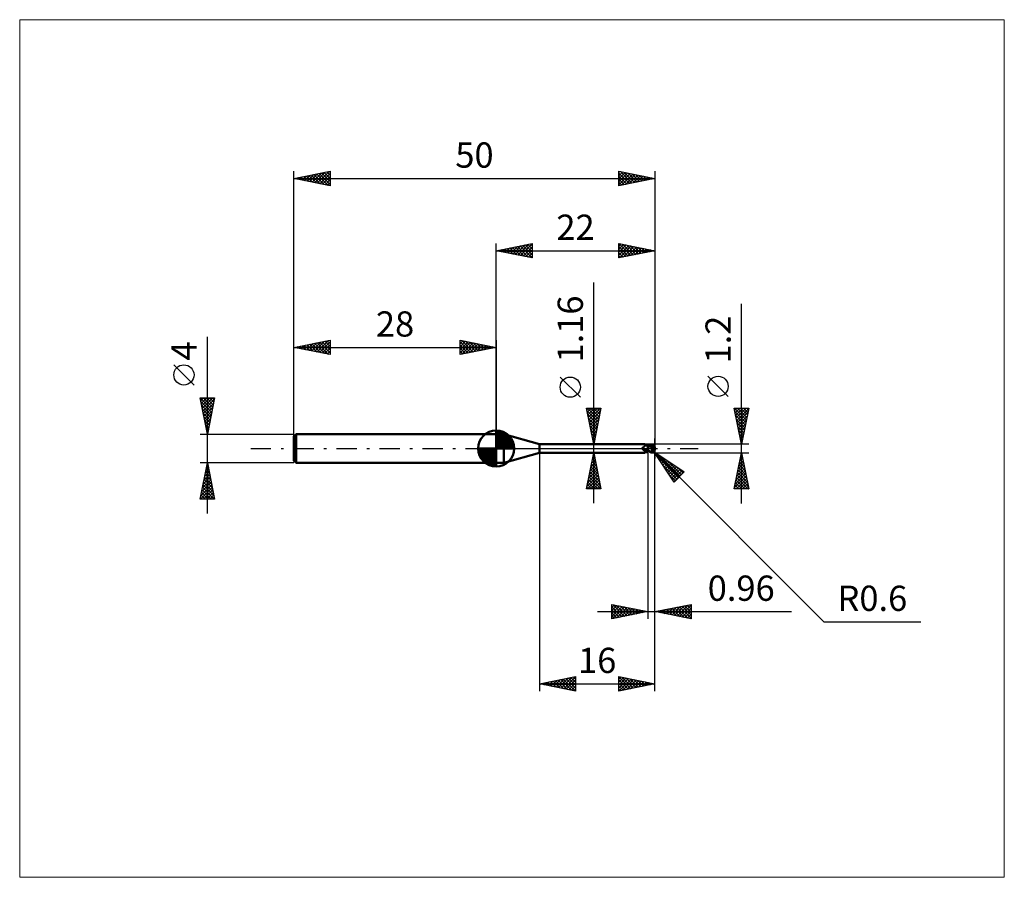
# Model space of a CAD drawing. Units: millimetres. Extents: x -66 to 70, y -59 to 59.
import ezdxf
from ezdxf.enums import TextEntityAlignment as Align

# ---------------------------------------------------------------- set-up
doc = ezdxf.new("R2010")
doc.units = ezdxf.units.MM
doc.header["$LTSCALE"] = 7
doc.linetypes.add('LONGDASH_DASH', pattern=[0.85, 0.4, -0.2, 0.05, -0.2])
for name, color, linetype in [('1', 4, 'CONTINUOUS'), ('2', 7, 'CONTINUOUS'), ('4', 2, 'LONGDASH_DASH'), ('CUT', 1, 'CONTINUOUS'), ('INFTOTAL', 9, 'CONTINUOUS'), ('NOCUT', 7, 'CONTINUOUS'), ('SK1', 4, 'CONTINUOUS'), ('SK2', 7, 'CONTINUOUS'), ('SK4', 2, 'LONGDASH_DASH')]:
    doc.layers.add(name, color=color, linetype=linetype)
doc.styles.get("Standard").update_dxf_attribs({"font": 'Monospac821 BT'})

msp = doc.modelspace()

# ---------------------------------------------------------------- linework, layer by layer
at = {"layer": '1', "color": 4, "linetype": 'CONTINUOUS', "lineweight": 50}
for p, q in [((0, 2), (1.05, 2)), ((0, -2), (0, 2)), ((6, 0.58), (1.05, 2)), ((1.05, -2), (1.05, 2)), ((6, 0.58), (20.6, 0.58)), ((6, -0.58), (6, 0.58)), ((20.25, 0.08), (20.26, 0.08)), ((20.25, 0.07), (20.25, 0.08)), ((20.25, 0.07), (20.25, 0.07)), ((20.25, 0.06), (20.25, 0.07)), ((20.25, 0.06), (20.25, 0.06)), ((20.25, 0.06), (20.25, 0.06)), ((20.25, 0.05), (20.25, 0.06)), ((20.25, 0.05), (20.25, 0.05)), ((20.25, 0.04), (20.25, 0.05)), ((20.25, 0.04), (20.25, 0.04)), ((20.25, 0.03), (20.25, 0.04)), ((20.25, 0.03), (20.25, 0.03)), ((20.25, 0.03), (20.25, 0.03)), ((20.25, 0.02), (20.25, 0.03)), ((20.25, 0.02), (20.25, 0.02)), ((20.25, 0.01), (20.25, 0.02)), ((20.25, 0.01), (20.25, 0.01)), ((20.26, 0), (20.25, 0.01)), ((20.26, 0.09), (20.27, 0.09)), ((20.26, 0.09), (20.26, 0.09)), ((20.26, 0.09), (20.26, 0.09)), ((20.26, 0.08), (20.26, 0.09)), ((20.26, 0.08), (20.26, 0.08)), ((20.26, 0), (20.26, 0)), ((20.27, 0.1), (20.28, 0.1)), ((20.27, 0.1), (20.27, 0.1)), ((20.27, 0.09), (20.27, 0.1)), ((20.28, 0.11), (20.29, 0.11)), ((20.28, 0.1), (20.28, 0.11)), ((20.28, 0.1), (20.28, 0.1)), ((20.29, 0.11), (20.3, 0.11)), ((20.29, 0.11), (20.29, 0.11)), ((20.3, 0.11), (20.32, 0.12)), ((20.32, 0.12), (20.35, 0.13)), ((20.35, 0.13), (20.37, 0.15)), ((20.37, 0.15), (20.39, 0.16)), ((20.39, 0.16), (20.42, 0.17)), ((20.42, 0.17), (20.44, 0.19)), ((20.44, 0.19), (20.46, 0.21)), ((20.46, 0.21), (20.48, 0.23)), ((20.48, 0.23), (20.5, 0.24)), ((20.5, 0.24), (20.52, 0.26)), ((20.52, 0.26), (20.54, 0.28)), ((20.54, 0.28), (20.55, 0.3)), ((20.55, 0.3), (20.57, 0.32)), ((20.57, 0.32), (20.58, 0.34)), ((20.58, 0.34), (20.6, 0.36)), ((20.61, 0.58), (20.6, 0.58)), ((20.6, 0.58), (20.6, 0.58)), ((20.6, 0.58), (20.6, 0.58)), ((20.6, 0.58), (20.6, 0.58)), ((20.6, 0.36), (20.61, 0.38)), ((20.62, 0.58), (20.61, 0.58)), ((20.61, 0.58), (20.61, 0.58)), ((20.61, 0.38), (20.62, 0.4)), ((20.63, 0.57), (20.62, 0.58)), ((20.62, 0.4), (20.63, 0.42)), ((20.64, 0.56), (20.63, 0.57)), ((20.63, 0.57), (20.63, 0.57)), ((20.63, 0.42), (20.64, 0.43)), ((20.64, 0.55), (20.64, 0.56)), ((20.65, 0.55), (20.64, 0.56)), ((20.65, 0.55), (20.64, 0.55)), ((20.64, 0.45), (20.65, 0.47)), ((20.64, 0.43), (20.64, 0.45)), ((20.65, 0.54), (20.65, 0.55)), ((20.67, 0.53), (20.65, 0.55)), ((20.65, 0.52), (20.65, 0.54)), ((20.65, 0.51), (20.65, 0.52)), ((20.65, 0.5), (20.65, 0.51)), ((20.65, 0.48), (20.65, 0.5)), ((20.65, 0.47), (20.65, 0.48)), ((20.69, 0.51), (20.67, 0.53)), ((20.72, 0.49), (20.69, 0.51)), ((20.74, 0.46), (20.72, 0.49)), ((20.78, 0.44), (20.74, 0.46)), ((20.81, 0.42), (20.78, 0.44)), ((20.84, 0.4), (20.81, 0.42)), ((20.86, 0.39), (20.83, 0.4)), ((20.88, 0.38), (20.84, 0.4)), ((20.9, 0.38), (20.86, 0.39)), ((20.92, 0.36), (20.88, 0.38)), ((20.93, 0.37), (20.9, 0.38)), ((20.96, 0.34), (20.92, 0.36)), ((20.97, 0.36), (20.93, 0.37)), ((21, 0.33), (20.96, 0.34)), ((21, 0.36), (20.97, 0.36)), ((21.04, 0.35), (21, 0.36)), ((21.04, 0.31), (21, 0.33)), ((21.04, 0.36), (21.09, 0.39)), ((21.04, 0.35), (21.04, 0.36)), ((21.04, 0.35), (21.04, 0.36)), ((21.04, 0.35), (21.04, 0.36)), ((21.04, 0.36), (21.04, 0.36)), ((21.04, 0.36), (21.04, 0.36)), ((21.04, 0.36), (21.04, 0.36)), ((21.04, 0.35), (21.04, 0.36)), ((21.04, 0.36), (21.04, 0.36)), ((21.04, 0.36), (21.04, 0.36)), ((21.04, 0.36), (21.04, 0.36)), ((21.04, 0.36), (21.04, 0.36)), ((21.04, 0.36), (21.04, 0.36)), ((21.04, 0.36), (21.04, 0.36)), ((21.04, 0.35), (21.04, 0.35)), ((21.04, 0.35), (21.04, 0.35)), ((21.04, 0.34), (21.04, 0.35)), ((21.04, 0.34), (21.04, 0.35)), ((21.04, 0.35), (21.04, 0.35)), ((21.04, 0.35), (21.04, 0.35)), ((21.04, 0.35), (21.04, 0.35)), ((21.04, 0.35), (21.04, 0.35)), ((21.04, 0.34), (21.04, 0.35)), ((21.04, 0.33), (21.04, 0.34)), ((21.04, 0.33), (21.04, 0.34)), ((21.04, 0.33), (21.04, 0.34)), ((21.04, 0.32), (21.04, 0.33)), ((21.04, 0.32), (21.04, 0.33)), ((21.04, 0.33), (21.04, 0.33)), ((21.04, 0.32), (21.04, 0.33)), ((21.04, 0.32), (21.04, 0.32)), ((21.04, 0.32), (21.04, 0.32)), ((21.04, 0.32), (21.04, 0.32)), ((21.04, 0.32), (21.04, 0.32)), ((21.09, 0.32), (21.04, 0.32)), ((21.04, 0.32), (21.04, 0.32)), ((21.04, 0.32), (21.04, 0.32)), ((21.04, 0.32), (21.04, 0.32)), ((21.04, 0.32), (21.04, 0.32)), ((21.04, 0.32), (21.04, 0.32)), ((21.04, 0.32), (21.04, 0.32)), ((21.04, 0.31), (21.04, 0.32)), ((21.04, -0.36), (21.04, 0.32)), ((21.04, 0.32), (21.04, 0.32)), ((21.04, 0.31), (21.04, 0.32)), ((21.04, 0.31), (21.04, 0.31)), ((21.04, 0.31), (21.04, 0.31)), ((21.04, 0.3), (21.04, 0.31)), ((21.04, 0.31), (21.04, 0.31)), ((21.04, 0.31), (21.04, 0.31)), ((21.04, 0.3), (21.04, 0.31)), ((21.18, 0.28), (21.04, 0.3)), ((21.04, 0.3), (21.04, 0.3)), ((21.04, 0.3), (21.04, 0.3)), ((21.04, 0.3), (21.04, 0.3)), ((21.04, 0.3), (21.04, 0.3)), ((21.04, 0.3), (21.04, 0.3)), ((21.04, 0.3), (21.04, 0.3)), ((21.04, 0.29), (21.04, 0.3)), ((21.04, 0.29), (21.04, 0.3)), ((21.04, 0.3), (21.04, 0.3)), ((21.04, 0.3), (21.04, 0.3)), ((21.04, 0.29), (21.04, 0.29)), ((21.04, 0.29), (21.04, 0.29)), ((21.04, 0.28), (21.04, 0.29)), ((21.04, 0.28), (21.04, 0.29)), ((21.04, 0.27), (21.04, 0.28)), ((21.04, 0.27), (21.04, 0.28)), ((21.04, 0.26), (21.04, 0.27)), ((21.04, 0.26), (21.04, 0.27)), ((21.04, 0.25), (21.04, 0.26)), ((21.04, 0.25), (21.04, 0.26)), ((21.04, 0.23), (21.04, 0.25)), ((21.04, 0.23), (21.04, 0.25)), ((21.04, 0.22), (21.04, 0.23)), ((21.04, 0.22), (21.04, 0.23)), ((21.04, 0.21), (21.04, 0.22)), ((21.04, 0.21), (21.04, 0.22)), ((21.04, 0.19), (21.04, 0.21)), ((21.04, 0.19), (21.04, 0.21)), ((21.04, 0.17), (21.04, 0.19)), ((21.04, 0.17), (21.04, 0.19)), ((21.04, 0.15), (21.04, 0.17)), ((21.04, 0.15), (21.04, 0.17)), ((21.04, 0.13), (21.04, 0.15)), ((21.04, 0.13), (21.04, 0.15)), ((21.04, 0.11), (21.04, 0.13)), ((21.04, 0.11), (21.04, 0.13)), ((21.04, 0.09), (21.04, 0.11)), ((21.04, 0.09), (21.04, 0.11)), ((21.04, 0.07), (21.04, 0.09)), ((21.04, 0.07), (21.04, 0.09)), ((21.04, 0.05), (21.04, 0.07)), ((21.04, 0.05), (21.04, 0.07)), ((21.04, 0.02), (21.04, 0.05)), ((21.04, 0.02), (21.04, 0.05)), ((21.04, 0), (21.04, 0.02)), ((21.04, 0), (21.04, 0.02)), ((21.04, -0.02), (21.04, 0)), ((21.04, -0.02), (21.04, 0)), ((21.08, 0.32), (21.19, 0.35)), ((21.09, 0.39), (21.14, 0.41)), ((21.13, 0.32), (21.09, 0.32)), ((21.18, 0.32), (21.13, 0.32)), ((21.14, 0.41), (21.19, 0.43)), ((21.23, 0.32), (21.18, 0.32)), ((21.31, 0.26), (21.18, 0.28)), ((21.19, 0.43), (21.25, 0.45)), ((21.19, 0.35), (21.3, 0.39)), ((21.27, 0.32), (21.23, 0.32)), ((21.25, 0.45), (21.3, 0.47)), ((21.31, 0.32), (21.27, 0.32)), ((21.3, 0.47), (21.35, 0.48)), ((21.3, 0.39), (21.41, 0.42)), ((21.38, 0.31), (21.31, 0.32)), ((21.45, 0.24), (21.31, 0.26)), ((21.35, 0.48), (21.4, 0.5)), ((21.45, 0.31), (21.38, 0.31)), ((21.4, 0.5), (21.42, 0.51)), ((21.41, 0.42), (21.52, 0.44)), ((21.42, 0.51), (21.45, 0.51)), ((21.45, 0.51), (21.47, 0.52)), ((21.53, 0.31), (21.45, 0.31)), ((21.57, 0.21), (21.45, 0.24)), ((21.47, 0.52), (21.49, 0.52)), ((21.49, 0.52), (21.52, 0.53)), ((21.52, 0.53), (21.54, 0.53)), ((21.52, 0.44), (21.63, 0.47)), ((21.6, 0.3), (21.53, 0.31)), ((21.54, 0.53), (21.56, 0.53)), ((21.59, 0.53), (21.56, 0.53)), ((21.71, 0.17), (21.57, 0.21)), ((21.61, 0.52), (21.59, 0.53)), ((21.67, 0.29), (21.6, 0.3)), ((21.63, 0.52), (21.61, 0.52)), ((21.65, 0.52), (21.63, 0.52)), ((21.63, 0.47), (21.74, 0.48)), ((21.67, 0.51), (21.65, 0.52)), ((21.7, 0.5), (21.67, 0.51)), ((21.75, 0.29), (21.67, 0.29)), ((21.72, 0.49), (21.7, 0.5)), ((21.89, 0.13), (21.71, 0.17)), ((21.74, 0.48), (21.72, 0.49)), ((21.76, 0.47), (21.74, 0.48)), ((21.77, 0.28), (21.75, 0.29)), ((21.77, 0.46), (21.76, 0.47)), ((21.79, 0.45), (21.77, 0.46)), ((21.8, 0.28), (21.77, 0.28)), ((21.8, 0.44), (21.79, 0.45)), ((21.82, 0.42), (21.8, 0.44)), ((21.83, 0.27), (21.8, 0.28)), ((21.83, 0.41), (21.82, 0.42)), ((21.85, 0.4), (21.83, 0.41)), ((21.86, 0.27), (21.83, 0.27)), ((21.86, 0.39), (21.85, 0.4)), ((21.85, -0.02), (21.86, 0)), ((21.87, 0.37), (21.86, 0.39)), ((21.88, 0.27), (21.86, 0.27)), ((21.86, 0), (21.87, 0.02)), ((21.88, 0.36), (21.87, 0.37)), ((21.87, 0.05), (21.88, 0.07)), ((21.87, 0.02), (21.87, 0.05)), ((21.89, 0.35), (21.88, 0.36)), ((21.91, 0.26), (21.88, 0.27)), ((21.88, 0.11), (21.89, 0.13)), ((21.88, 0.09), (21.88, 0.11)), ((21.88, 0.07), (21.88, 0.09)), ((21.9, 0.34), (21.89, 0.35)), ((21.89, 0.15), (21.9, 0.15)), ((21.89, 0.15), (21.89, 0.15)), ((21.89, 0.15), (21.89, 0.15)), ((21.89, 0.14), (21.89, 0.15)), ((21.89, 0.15), (21.89, 0.15)), ((21.89, 0.14), (21.89, 0.14)), ((21.89, 0.14), (21.89, 0.14)), ((21.89, 0.13), (21.89, 0.14)), ((21.89, 0.13), (21.89, 0.13)), ((21.89, 0.13), (21.89, 0.13)), ((21.9, 0.32), (21.9, 0.34)), ((21.91, 0.31), (21.9, 0.32)), ((21.9, 0.15), (21.91, 0.15)), ((21.9, 0.15), (21.9, 0.15)), ((21.9, 0.15), (21.9, 0.15)), ((21.91, 0.3), (21.91, 0.31)), ((21.92, 0.29), (21.91, 0.3)), ((21.91, 0.26), (21.92, 0.27)), ((21.91, 0.26), (21.91, 0.26)), ((21.91, 0.25), (21.91, 0.26)), ((21.91, 0.25), (21.91, 0.25)), ((21.91, 0.24), (21.91, 0.25)), ((21.91, 0.23), (21.91, 0.24)), ((21.91, 0.22), (21.91, 0.23)), ((21.91, 0.21), (21.91, 0.22)), ((21.91, 0.2), (21.91, 0.21)), ((21.91, 0.19), (21.91, 0.2)), ((21.91, 0.18), (21.91, 0.19)), ((21.91, 0.17), (21.91, 0.18)), ((21.91, 0.16), (21.91, 0.17)), ((21.91, 0.15), (21.91, 0.16)), ((21.92, 0.28), (21.92, 0.29)), ((21.92, 0.28), (21.92, 0.28)), ((21.92, 0.27), (21.92, 0.28)), ((22, 0), (21.98, 0)), ((1.05, -2), (6, -0.58)), ((6, -0.58), (20.6, -0.58)), ((20.26, -0.01), (20.26, 0)), ((20.26, -0.01), (20.26, -0.01)), ((20.26, -0.01), (20.26, -0.01)), ((20.27, -0.02), (20.26, -0.01)), ((20.27, -0.02), (20.27, -0.02)), ((20.27, -0.03), (20.27, -0.02)), ((20.29, -0.06), (20.27, -0.03)), ((20.32, -0.09), (20.29, -0.06)), ((20.34, -0.11), (20.32, -0.09)), ((20.37, -0.14), (20.34, -0.11)), ((20.4, -0.17), (20.37, -0.14)), ((20.43, -0.19), (20.4, -0.17)), ((20.46, -0.21), (20.43, -0.19)), ((20.49, -0.23), (20.46, -0.21)), ((20.52, -0.25), (20.49, -0.23)), ((20.55, -0.27), (20.52, -0.25)), ((20.52, -0.56), (20.53, -0.56)), ((20.52, -0.56), (20.52, -0.56)), ((20.52, -0.57), (20.52, -0.56)), ((20.52, -0.57), (20.52, -0.57)), ((20.53, -0.57), (20.52, -0.57)), ((20.53, -0.55), (20.54, -0.55)), ((20.53, -0.55), (20.53, -0.55)), ((20.53, -0.56), (20.53, -0.55)), ((20.53, -0.57), (20.53, -0.57)), ((20.53, -0.58), (20.53, -0.57)), ((20.54, -0.58), (20.53, -0.58)), ((20.54, -0.54), (20.55, -0.54)), ((20.54, -0.55), (20.54, -0.54)), ((20.54, -0.58), (20.54, -0.58)), ((20.55, -0.58), (20.54, -0.58)), ((20.59, -0.28), (20.55, -0.27)), ((20.55, -0.54), (20.56, -0.53)), ((20.55, -0.54), (20.55, -0.54)), ((20.56, -0.58), (20.55, -0.58)), ((20.56, -0.53), (20.57, -0.52)), ((20.56, -0.53), (20.56, -0.53)), ((20.57, -0.58), (20.56, -0.58)), ((20.57, -0.52), (20.58, -0.52)), ((20.58, -0.58), (20.57, -0.58)), ((20.58, -0.52), (20.59, -0.51)), ((20.59, -0.58), (20.58, -0.58)), ((20.62, -0.3), (20.59, -0.28)), ((20.59, -0.51), (20.6, -0.51)), ((20.6, -0.58), (20.59, -0.58)), ((20.6, -0.51), (20.61, -0.5)), ((20.6, -0.58), (20.6, -0.58)), ((20.6, -0.58), (20.6, -0.58)), ((20.6, -0.58), (20.6, -0.58)), ((20.6, -0.58), (20.61, -0.58)), ((20.61, -0.5), (20.62, -0.5)), ((20.61, -0.58), (20.61, -0.58)), ((20.61, -0.58), (20.62, -0.58)), ((20.66, -0.31), (20.62, -0.3)), ((20.62, -0.5), (20.63, -0.49)), ((20.62, -0.58), (20.63, -0.57)), ((20.63, -0.49), (20.64, -0.48)), ((20.63, -0.57), (20.64, -0.56)), ((20.63, -0.57), (20.63, -0.57)), ((20.64, -0.48), (20.65, -0.48)), ((20.64, -0.56), (20.65, -0.55)), ((20.65, -0.48), (20.66, -0.47)), ((20.65, -0.55), (20.67, -0.52)), ((20.69, -0.32), (20.66, -0.31)), ((20.66, -0.47), (20.67, -0.47)), ((20.67, -0.47), (20.69, -0.46)), ((20.67, -0.52), (20.7, -0.5)), ((20.73, -0.33), (20.69, -0.32)), ((20.69, -0.46), (20.7, -0.45)), ((20.7, -0.45), (20.71, -0.45)), ((20.7, -0.5), (20.73, -0.48)), ((20.71, -0.45), (20.73, -0.44)), ((20.74, -0.33), (20.73, -0.33)), ((20.73, -0.44), (20.74, -0.44)), ((20.73, -0.48), (20.76, -0.45)), ((20.76, -0.34), (20.74, -0.33)), ((20.74, -0.44), (20.76, -0.43)), ((20.78, -0.34), (20.76, -0.34)), ((20.76, -0.43), (20.77, -0.42)), ((20.76, -0.45), (20.79, -0.43)), ((20.77, -0.42), (20.81, -0.41)), ((20.79, -0.34), (20.78, -0.34)), ((20.81, -0.34), (20.79, -0.34)), ((20.79, -0.43), (20.83, -0.4)), ((20.81, -0.34), (20.82, -0.34)), ((20.81, -0.41), (20.84, -0.4)), ((20.82, -0.34), (20.84, -0.34)), ((20.84, -0.34), (20.85, -0.34)), ((20.84, -0.4), (20.88, -0.39)), ((20.85, -0.34), (20.87, -0.34)), ((20.87, -0.34), (20.88, -0.33)), ((20.88, -0.33), (20.9, -0.33)), ((20.88, -0.39), (20.92, -0.38)), ((20.9, -0.33), (20.91, -0.33)), ((20.91, -0.33), (20.92, -0.32)), ((20.92, -0.32), (20.93, -0.32)), ((20.92, -0.38), (20.96, -0.37)), ((20.93, -0.32), (20.94, -0.32)), ((20.94, -0.32), (20.95, -0.31)), ((20.95, -0.31), (20.96, -0.31)), ((20.96, -0.31), (20.97, -0.3)), ((20.96, -0.37), (21, -0.36)), ((20.97, -0.3), (20.98, -0.3)), ((20.98, -0.3), (20.99, -0.29)), ((20.99, -0.29), (21, -0.28)), ((20.99, -0.29), (20.99, -0.29)), ((21, -0.27), (21.01, -0.27)), ((21, -0.28), (21, -0.27)), ((21, -0.36), (21.04, -0.35)), ((21.01, -0.26), (21.02, -0.25)), ((21.01, -0.27), (21.01, -0.26)), ((21.02, -0.25), (21.02, -0.24)), ((21.02, -0.24), (21.03, -0.24)), ((21.03, -0.23), (21.04, -0.22)), ((21.03, -0.24), (21.03, -0.23)), ((21.04, -0.04), (21.04, -0.02)), ((21.04, -0.04), (21.04, -0.02)), ((21.04, -0.06), (21.04, -0.04)), ((21.04, -0.06), (21.04, -0.04)), ((21.04, -0.09), (21.04, -0.06)), ((21.04, -0.09), (21.04, -0.06)), ((21.04, -0.11), (21.04, -0.09)), ((21.04, -0.11), (21.04, -0.09)), ((21.04, -0.13), (21.04, -0.11)), ((21.04, -0.13), (21.04, -0.11)), ((21.04, -0.16), (21.04, -0.13)), ((21.04, -0.16), (21.04, -0.13)), ((21.04, -0.18), (21.04, -0.16)), ((21.04, -0.18), (21.04, -0.16)), ((21.04, -0.2), (21.04, -0.18)), ((21.04, -0.2), (21.04, -0.18)), ((21.04, -0.22), (21.04, -0.2)), ((21.04, -0.22), (21.04, -0.2)), ((21.04, -0.25), (21.04, -0.22)), ((21.04, -0.25), (21.04, -0.22)), ((21.08, -0.28), (21.04, -0.26)), ((21.09, -0.39), (21.04, -0.36)), ((21.12, -0.3), (21.08, -0.28)), ((21.14, -0.41), (21.09, -0.39)), ((21.16, -0.32), (21.12, -0.3)), ((21.19, -0.43), (21.14, -0.41)), ((21.21, -0.34), (21.16, -0.32)), ((21.25, -0.45), (21.19, -0.43)), ((21.25, -0.36), (21.21, -0.34)), ((21.29, -0.38), (21.25, -0.36)), ((21.3, -0.47), (21.25, -0.45)), ((21.33, -0.4), (21.29, -0.38)), ((21.35, -0.48), (21.3, -0.47)), ((21.33, -0.4), (21.36, -0.4)), ((21.33, -0.41), (21.33, -0.4)), ((21.4, -0.5), (21.35, -0.48)), ((21.36, -0.4), (21.38, -0.4)), ((21.38, -0.4), (21.4, -0.4)), ((21.4, -0.4), (21.43, -0.4)), ((21.4, -0.5), (21.4, -0.44)), ((21.42, -0.51), (21.4, -0.5)), ((21.45, -0.51), (21.42, -0.51)), ((21.43, -0.4), (21.45, -0.4)), ((21.45, -0.4), (21.48, -0.39)), ((21.47, -0.52), (21.45, -0.51)), ((21.49, -0.52), (21.47, -0.52)), ((21.48, -0.39), (21.5, -0.39)), ((21.52, -0.53), (21.49, -0.52)), ((21.5, -0.39), (21.54, -0.39)), ((21.5, -0.45), (21.5, -0.39)), ((21.54, -0.53), (21.52, -0.53)), ((21.54, -0.39), (21.56, -0.39)), ((21.56, -0.53), (21.54, -0.53)), ((21.56, -0.39), (21.58, -0.38)), ((21.56, -0.53), (21.59, -0.53)), ((21.58, -0.38), (21.6, -0.37)), ((21.59, -0.53), (21.61, -0.52)), ((21.6, -0.37), (21.62, -0.36)), ((21.61, -0.52), (21.63, -0.52)), ((21.62, -0.36), (21.64, -0.35)), ((21.63, -0.52), (21.65, -0.52)), ((21.64, -0.35), (21.65, -0.34)), ((21.65, -0.34), (21.67, -0.32)), ((21.65, -0.52), (21.67, -0.51)), ((21.67, -0.32), (21.69, -0.31)), ((21.67, -0.51), (21.7, -0.5)), ((21.69, -0.31), (21.7, -0.29)), ((21.7, -0.29), (21.72, -0.28)), ((21.7, -0.5), (21.72, -0.49)), ((21.72, -0.28), (21.73, -0.26)), ((21.72, -0.49), (21.74, -0.48)), ((21.73, -0.26), (21.75, -0.24)), ((21.74, -0.48), (21.76, -0.47)), ((21.75, -0.24), (21.76, -0.22)), ((21.76, -0.22), (21.77, -0.2)), ((21.76, -0.47), (21.78, -0.46)), ((21.77, -0.2), (21.78, -0.18)), ((21.78, -0.18), (21.8, -0.16)), ((21.78, -0.46), (21.8, -0.44)), ((21.8, -0.16), (21.81, -0.14)), ((21.8, -0.44), (21.81, -0.43)), ((21.81, -0.14), (21.82, -0.11)), ((21.81, -0.43), (21.83, -0.42)), ((21.82, -0.11), (21.83, -0.09)), ((21.83, -0.09), (21.84, -0.07)), ((21.83, -0.42), (21.84, -0.4)), ((21.84, -0.07), (21.85, -0.04)), ((21.84, -0.4), (21.86, -0.39)), ((21.85, -0.04), (21.85, -0.02)), ((21.86, -0.39), (21.87, -0.37)), ((21.87, -0.37), (21.88, -0.36)), ((0, -2), (1.05, -2))]:
    msp.add_line(p, q, dxfattribs=at)
msp.add_arc((21.4, 0), 0.6, 323.0792, 36.9207, dxfattribs=at)
for centre, major_axis, ratio, start_param, end_param in [((20.81, 0.16), (-0.561, 0.264), 0.616946, 0.76988, 2.187907), ((21.55, 0.03), (-0.104, 0.485), 0.859393, 2.783856, 4.468234), ((21.44, -0.12), (0.534, 0.166), 0.536741, 6.13489, 6.716182), ((21.44, -0.12), (0.555, 0.172), 0.536741, 6.118193, 6.692152), ((20.77, 0.08), (-0.589, 0.277), 0.616946, 0.89066, 1.778173), ((21.08, -0.72), (0.591, 0.278), 0.616946, 1.765071, 2.176838), ((21.73, 0.02), (-0.92, 0.093), 0.542997, 1.183693, 1.382409), ((22, 0), (-1.04, 0.11), 0.568606, 0.931353, 1.015059), ((21.55, 0.03), (-0.109, 0.508), 0.859393, 2.557629, 4.468234)]:
    msp.add_ellipse(centre, major_axis=major_axis, ratio=ratio, start_param=start_param, end_param=end_param, dxfattribs=at)
at = {"layer": '2', "color": 7, "linetype": 'CONTINUOUS', "lineweight": 25}
for p, q in [((0, 2), (0, 28.4)), ((0, 27.4), (5, 28.4)), ((0, 27.4), (22, 27.4)), ((5, 26.4), (0, 27.4)), ((0.15, 27.43), (0.22, 27.36)), ((0.21, 27.36), (0.31, 27.46)), ((0.5, 27.5), (0.75, 27.25)), ((0.56, 27.29), (0.84, 27.57)), ((0.85, 27.57), (1.28, 27.14)), ((0.91, 27.22), (1.37, 27.67)), ((1.21, 27.64), (1.81, 27.04)), ((1.27, 27.15), (1.9, 27.78)), ((1.56, 27.71), (2.34, 26.93)), ((1.62, 27.08), (2.43, 27.89)), ((1.92, 27.78), (2.87, 26.83)), ((1.97, 27.01), (2.96, 27.99)), ((2.27, 27.85), (3.4, 26.72)), ((2.33, 26.93), (3.49, 28.1)), ((2.62, 27.92), (3.93, 26.61)), ((2.68, 26.86), (4.02, 28.2)), ((2.98, 28), (4.46, 26.51)), ((3.03, 26.79), (4.55, 28.31)), ((3.33, 28.07), (4.99, 26.4)), ((3.39, 26.72), (5, 28.33)), ((3.68, 28.14), (5, 26.82)), ((3.74, 26.65), (5, 27.91)), ((4.04, 28.21), (5, 27.24)), ((4.1, 26.58), (5, 27.49)), ((4.39, 28.28), (5, 27.67)), ((4.74, 28.35), (5, 28.09)), ((5, 28.4), (5, 26.4)), ((17, 26.4), (17, 28.4)), ((17, 28.4), (22, 27.4)), ((17, 28.4), (18.66, 26.73)), ((17, 28.03), (17.31, 28.34)), ((17, 27.61), (17.66, 28.27)), ((17, 27.18), (18.01, 28.2)), ((17, 26.76), (18.37, 28.13)), ((17, 27.97), (18.31, 26.66)), ((17, 27.55), (17.96, 26.59)), ((22, 27.4), (17, 26.4)), ((17.08, 26.42), (18.72, 28.06)), ((17.53, 28.29), (19.02, 26.8)), ((17.61, 26.52), (19.08, 27.98)), ((18.06, 28.19), (19.37, 26.87)), ((18.14, 26.63), (19.43, 27.91)), ((18.59, 28.08), (19.72, 26.94)), ((18.67, 26.73), (19.78, 27.84)), ((19.12, 27.98), (20.08, 27.02)), ((19.2, 26.84), (20.14, 27.77)), ((19.65, 27.87), (20.43, 27.09)), ((19.73, 26.95), (20.49, 27.7)), ((20.18, 27.76), (20.78, 27.16)), ((20.26, 27.05), (20.84, 27.63)), ((20.71, 27.66), (21.14, 27.23)), ((20.8, 27.16), (21.2, 27.56)), ((21.24, 27.55), (21.49, 27.3)), ((21.33, 27.27), (21.55, 27.49)), ((21.77, 27.45), (21.85, 27.37)), ((21.86, 27.37), (21.9, 27.42)), ((22, 28.4), (22, -1.4)), ((4.45, 26.51), (5, 27.06)), ((4.8, 26.44), (5, 26.64)), ((17, 27.12), (17.6, 26.52)), ((17, 26.7), (17.25, 26.45)), ((13.52, -7.58), (13.52, 22.98)), ((34, -7.6), (34, 20.02)), ((11.67, 7.1), (8.87, 9.9)), ((32.15, 7.21), (29.35, 10.01)), ((13.52, 0.58), (12.52, 5.58)), ((12.52, 5.58), (14.52, 5.58)), ((12.56, 5.37), (12.78, 5.58)), ((12.63, 5.01), (13.2, 5.58)), ((12.66, 5.58), (14.21, 4.03)), ((12.7, 4.66), (13.62, 5.58)), ((12.77, 4.31), (14.05, 5.58)), ((12.85, 3.95), (14.47, 5.58)), ((13.09, 5.58), (14.28, 4.39)), ((13.51, 5.58), (14.35, 4.74)), ((14.52, 5.58), (13.52, 0.58)), ((13.94, 5.58), (14.42, 5.09)), ((14.36, 5.58), (14.49, 5.45)), ((34, 0.6), (33, 5.6)), ((33, 5.6), (35, 5.6)), ((33.01, 5.6), (34.67, 3.94)), ((33.06, 5.31), (33.35, 5.6)), ((33.13, 4.95), (33.78, 5.6)), ((33.2, 4.6), (34.2, 5.6)), ((33.27, 4.25), (34.62, 5.6)), ((33.34, 3.89), (34.99, 5.54)), ((33.43, 5.6), (34.74, 4.29)), ((33.86, 5.6), (34.81, 4.65)), ((35, 5.6), (34, 0.6)), ((34.28, 5.6), (34.88, 5)), ((34.71, 5.6), (34.95, 5.35)), ((12.59, 5.23), (14.14, 3.68)), ((12.7, 4.7), (14.07, 3.33)), ((12.8, 4.17), (14, 2.97)), ((12.92, 3.6), (14.43, 5.11)), ((12.99, 3.25), (14.32, 4.58)), ((33.1, 5.08), (34.6, 3.59)), ((33.21, 4.55), (34.53, 3.23)), ((33.41, 3.54), (34.88, 5.01)), ((33.48, 3.19), (34.78, 4.48)), ((12.91, 3.64), (13.93, 2.62)), ((13.01, 3.11), (13.86, 2.27)), ((13.06, 2.89), (14.21, 4.05)), ((13.13, 2.54), (14.11, 3.52)), ((13.2, 2.18), (14, 2.99)), ((33.32, 4.02), (34.46, 2.88)), ((33.42, 3.49), (34.39, 2.53)), ((33.53, 2.96), (34.31, 2.17)), ((33.55, 2.83), (34.67, 3.95)), ((33.62, 2.48), (34.56, 3.42)), ((33.69, 2.13), (34.46, 2.89)), ((13.12, 2.58), (13.79, 1.91)), ((13.23, 2.05), (13.72, 1.56)), ((13.27, 1.83), (13.9, 2.46)), ((13.33, 1.52), (13.64, 1.2)), ((13.34, 1.48), (13.79, 1.93)), ((13.41, 1.12), (13.68, 1.4)), ((22, -23.6), (22, 1.4)), ((22, -33.6), (22, 1.4)), ((33.63, 2.43), (34.24, 1.82)), ((33.74, 1.9), (34.17, 1.47)), ((33.77, 1.77), (34.35, 2.36)), ((33.84, 1.42), (34.25, 1.83)), ((33.85, 1.37), (34.1, 1.11)), ((12.52, 0.58), (21.04, 0.58)), ((13.44, 0.99), (13.57, 0.85)), ((13.48, 0.77), (13.58, 0.87)), ((35, 0.6), (21.4, 0.6)), ((21.83, -0.42), (21.4, 0)), ((33.91, 1.06), (34.14, 1.3)), ((33.95, 0.84), (34.03, 0.76)), ((33.98, 0.71), (34.03, 0.77)), ((6, -0.58), (6, -33.6)), ((21.04, -0.58), (12.52, -0.58)), ((12.52, -5.58), (13.52, -0.58)), ((13.33, -1.52), (13.64, -1.2)), ((13.41, -1.11), (13.68, -1.38)), ((13.44, -0.99), (13.57, -0.85)), ((13.48, -0.76), (13.57, -0.85)), ((13.52, -0.58), (14.52, -5.58)), ((21.04, -0.6), (21.04, -23.6)), ((21.4, -0.6), (35, -0.6)), ((21.83, -0.42), (45.4, -24)), ((21.83, -0.42), (26.07, -3.25)), ((24.65, -4.67), (21.83, -0.42)), ((21.9, -0.53), (21.94, -0.5)), ((22.07, -0.79), (22.19, -0.67)), ((22.21, -0.99), (25.27, -4.05)), ((22.24, -1.04), (22.45, -0.84)), ((22.41, -1.3), (22.7, -1.01)), ((22.53, -0.89), (25.48, -3.84)), ((22.58, -1.55), (22.96, -1.18)), ((22.75, -1.81), (23.21, -1.35)), ((33, -5.6), (34, -0.6)), ((33.78, -1.71), (34.15, -1.34)), ((33.88, -1.21), (34.18, -1.51)), ((33.89, -1.17), (34.08, -0.98)), ((33.95, -0.86), (34.08, -0.98)), ((33.99, -0.64), (34.01, -0.63)), ((34, -0.6), (35, -5.6)), ((12.91, -3.64), (13.93, -2.62)), ((13.01, -3.11), (13.86, -2.26)), ((13.12, -2.58), (13.79, -1.91)), ((13.13, -2.52), (14.1, -3.5)), ((13.2, -2.17), (14, -2.97)), ((13.23, -2.05), (13.72, -1.56)), ((13.27, -1.82), (13.89, -2.44)), ((13.34, -1.46), (13.79, -1.91)), ((22.92, -2.06), (23.47, -1.52)), ((23.06, -2.27), (25.05, -4.27)), ((23.09, -2.32), (23.72, -1.69)), ((23.26, -2.57), (23.97, -1.85)), ((23.43, -2.83), (24.23, -2.02)), ((23.6, -3.08), (24.48, -2.19)), ((23.77, -3.33), (24.74, -2.36)), ((23.8, -1.74), (25.69, -3.63)), ((23.94, -3.59), (24.99, -2.53)), ((24.11, -3.84), (25.25, -2.7)), ((25.07, -2.59), (25.9, -3.42)), ((33.46, -3.3), (34.36, -2.4)), ((33.57, -2.77), (34.29, -2.04)), ((33.6, -2.62), (34.61, -3.64)), ((33.67, -2.24), (34.22, -1.69)), ((33.67, -2.27), (34.5, -3.11)), ((33.74, -1.92), (34.4, -2.58)), ((33.81, -1.56), (34.29, -2.04)), ((12.59, -5.23), (14.14, -3.68)), ((12.66, -5.58), (14.21, -4.03)), ((12.7, -4.7), (14.07, -3.33)), ((12.8, -4.17), (14, -2.97)), ((12.85, -3.94), (14.49, -5.58)), ((12.92, -3.59), (14.42, -5.09)), ((12.99, -3.23), (14.32, -4.56)), ((13.06, -2.88), (14.21, -4.03)), ((23.9, -3.54), (24.84, -4.48)), ((24.28, -4.1), (25.5, -2.87)), ((24.45, -4.35), (25.76, -3.04)), ((24.62, -4.61), (26.01, -3.21)), ((26.07, -3.25), (24.65, -4.67)), ((33.04, -5.42), (34.64, -3.81)), ((33.14, -4.89), (34.57, -3.46)), ((33.25, -4.36), (34.5, -3.1)), ((33.31, -4.04), (34.87, -5.6)), ((33.35, -3.83), (34.43, -2.75)), ((33.38, -3.68), (34.93, -5.23)), ((33.45, -3.33), (34.82, -4.7)), ((33.52, -2.98), (34.71, -4.17)), ((12.57, -5.35), (12.79, -5.58)), ((12.64, -5), (13.22, -5.58)), ((12.71, -4.65), (13.64, -5.58)), ((12.78, -4.29), (14.07, -5.58)), ((13.09, -5.58), (14.28, -4.39)), ((13.51, -5.58), (14.35, -4.74)), ((13.94, -5.58), (14.42, -5.09)), ((14.36, -5.58), (14.49, -5.45)), ((33.03, -5.45), (33.18, -5.6)), ((33.1, -5.1), (33.6, -5.6)), ((33.17, -4.75), (34.03, -5.6)), ((33.24, -4.39), (34.45, -5.6)), ((33.28, -5.6), (34.71, -4.17)), ((33.7, -5.6), (34.78, -4.52)), ((34.13, -5.6), (34.85, -4.87)), ((34.55, -5.6), (34.93, -5.23)), ((14.52, -5.58), (12.52, -5.58)), ((35, -5.6), (33, -5.6)), ((34.98, -5.6), (35, -5.58)), ((16.04, -23.6), (16.04, -21.6)), ((16.04, -21.6), (21.04, -22.6)), ((16.04, -22.01), (16.38, -21.67)), ((16.04, -22.43), (16.73, -21.74)), ((16.04, -22.86), (17.09, -21.81)), ((16.16, -21.62), (17.78, -23.25)), ((16.69, -21.73), (18.14, -23.18)), ((22, -22.6), (27, -21.6)), ((24.71, -23.14), (26.06, -21.79)), ((25.06, -23.21), (26.59, -21.68)), ((25.41, -23.28), (27, -21.7)), ((26.11, -21.78), (27, -22.67)), ((26.46, -21.71), (27, -22.24)), ((26.82, -21.64), (27, -21.82)), ((27, -21.6), (27, -23.6)), ((14.04, -22.6), (40.9, -22.6)), ((16.04, -23.28), (17.44, -21.88)), ((16.04, -21.93), (17.43, -23.32)), ((16.04, -22.36), (17.08, -23.39)), ((21.04, -22.6), (16.04, -23.6)), ((16.04, -22.78), (16.72, -23.46)), ((16.17, -23.57), (17.79, -21.95)), ((16.7, -23.47), (18.15, -22.02)), ((17.22, -21.84), (18.49, -23.11)), ((17.23, -23.36), (18.5, -22.09)), ((17.75, -21.94), (18.85, -23.04)), ((17.76, -23.26), (18.86, -22.16)), ((18.28, -22.05), (19.2, -22.97)), ((18.29, -23.15), (19.21, -22.23)), ((18.81, -22.15), (19.55, -22.9)), ((18.82, -23.04), (19.56, -22.3)), ((19.34, -22.26), (19.91, -22.83)), ((19.35, -22.94), (19.92, -22.38)), ((19.87, -22.37), (20.26, -22.76)), ((19.88, -22.83), (20.27, -22.45)), ((20.4, -22.47), (20.61, -22.69)), ((20.41, -22.73), (20.62, -22.52)), ((20.93, -22.58), (20.97, -22.61)), ((20.95, -22.62), (20.98, -22.59)), ((27, -23.6), (22, -22.6)), ((22.22, -22.56), (22.33, -22.67)), ((22.23, -22.65), (22.35, -22.53)), ((22.57, -22.49), (22.86, -22.77)), ((22.58, -22.72), (22.88, -22.42)), ((22.93, -22.41), (23.39, -22.88)), ((22.94, -22.79), (23.41, -22.32)), ((23.28, -22.34), (23.92, -22.98)), ((23.29, -22.86), (23.94, -22.21)), ((23.64, -22.27), (24.45, -23.09)), ((23.65, -22.93), (24.47, -22.11)), ((23.99, -22.2), (24.98, -23.2)), ((24, -23), (25, -22)), ((24.34, -22.13), (25.51, -23.3)), ((24.35, -23.07), (25.53, -21.89)), ((24.7, -22.06), (26.04, -23.41)), ((25.05, -21.99), (26.57, -23.51)), ((25.4, -21.92), (27, -23.52)), ((25.76, -21.85), (27, -23.09)), ((25.77, -23.35), (27, -22.12)), ((26.12, -23.42), (27, -22.54)), ((26.47, -23.49), (27, -22.97)), ((16.04, -23.2), (16.37, -23.53)), ((26.83, -23.57), (27, -23.39)), ((45.4, -24), (58.83, -24)), ((6, -32.6), (11, -31.6)), ((6, -32.6), (22, -32.6)), ((11, -33.6), (6, -32.6)), ((6.12, -32.58), (6.18, -32.64)), ((6.18, -32.64), (6.27, -32.55)), ((6.47, -32.51), (6.71, -32.74)), ((6.53, -32.71), (6.8, -32.44)), ((6.83, -32.43), (7.24, -32.85)), ((6.89, -32.78), (7.33, -32.33)), ((7.18, -32.36), (7.77, -32.95)), ((7.24, -32.85), (7.86, -32.23)), ((7.54, -32.29), (8.3, -33.06)), ((7.6, -32.92), (8.39, -32.12)), ((7.89, -32.22), (8.83, -33.17)), ((7.95, -32.99), (8.92, -32.02)), ((8.24, -32.15), (9.36, -33.27)), ((8.3, -33.06), (9.45, -31.91)), ((8.6, -32.08), (9.89, -33.38)), ((8.66, -33.13), (9.98, -31.8)), ((8.95, -32.01), (10.42, -33.48)), ((9.01, -33.2), (10.51, -31.7)), ((9.3, -31.94), (10.95, -33.59)), ((9.36, -33.27), (11, -31.64)), ((9.66, -31.87), (11, -33.21)), ((9.72, -33.34), (11, -32.06)), ((10.01, -31.8), (11, -32.79)), ((10.07, -33.41), (11, -32.48)), ((10.36, -31.73), (11, -32.36)), ((10.72, -31.66), (11, -31.94)), ((11, -31.6), (11, -33.6)), ((17, -33.6), (17, -31.6)), ((17, -31.6), (22, -32.6)), ((17, -31.64), (18.64, -33.27)), ((17, -31.94), (17.28, -31.66)), ((17, -32.36), (17.64, -31.73)), ((17, -32.79), (17.99, -31.8)), ((17, -33.21), (18.34, -31.87)), ((17, -32.06), (18.28, -33.34)), ((17, -32.49), (17.93, -33.41)), ((22, -32.6), (17, -33.6)), ((17.04, -33.59), (18.7, -31.94)), ((17.48, -31.7), (18.99, -33.2)), ((17.57, -33.49), (19.05, -32.01)), ((18.01, -31.8), (19.34, -33.13)), ((18.1, -33.38), (19.4, -32.08)), ((18.54, -31.91), (19.7, -33.06)), ((18.63, -33.27), (19.76, -32.15)), ((19.08, -32.02), (20.05, -32.99)), ((19.16, -33.17), (20.11, -32.22)), ((19.61, -32.12), (20.4, -32.92)), ((19.7, -33.06), (20.46, -32.29)), ((20.14, -32.23), (20.76, -32.85)), ((20.23, -32.95), (20.82, -32.36)), ((20.67, -32.33), (21.11, -32.78)), ((20.76, -32.85), (21.17, -32.43)), ((21.2, -32.44), (21.46, -32.71)), ((21.29, -32.74), (21.52, -32.5)), ((21.73, -32.55), (21.82, -32.64)), ((21.82, -32.64), (21.88, -32.58)), ((10.42, -33.48), (11, -32.91)), ((10.78, -33.56), (11, -33.33)), ((17, -32.91), (17.58, -33.48)), ((17, -33.33), (17.22, -33.56))]:
    msp.add_line(p, q, dxfattribs=at)
for centre in [(10.27, 8.5), (30.75, 8.61)]:
    msp.add_circle(centre, 1.4, dxfattribs=at)
at = {"layer": '4', "color": 2, "linetype": 'LONGDASH_DASH', "lineweight": 25}
msp.add_line((0, 0), (22, 0), dxfattribs=at)
at = {"layer": 'CUT', "color": 1, "linetype": 'CONTINUOUS', "lineweight": 25}
for p, q in [((21.4, 0.6), (21.04, 0.6)), ((21.04, 0.6), (21.04, 0.59)), ((21.04, 0.59), (21.05, 0)), ((21.05, 0), (22, 0))]:
    msp.add_line(p, q, dxfattribs=at)
msp.add_arc((21.4, 0), 0.6, 0, 90, dxfattribs=at)
at = {"layer": 'INFTOTAL', "color": 9, "linetype": 'CONTINUOUS', "lineweight": 18}
for p, q in [((70.4, 59.4), (-66, 59.4)), ((-66, 59.4), (-66, -59.4)), ((70.4, -59.4), (70.4, 59.4)), ((-66, -59.4), (70.4, -59.4))]:
    msp.add_line(p, q, dxfattribs=at)
at = {"layer": 'NOCUT', "color": 7, "linetype": 'CONTINUOUS', "lineweight": 25}
for p, q in [((1.05, 2), (0, 2)), ((0, 2), (0, 0)), ((6, 0.58), (1.05, 2)), ((0, 0), (21.05, 0)), ((21.04, 0.58), (6, 0.58)), ((21.05, 0), (21.04, 0.59)), ((21.04, 0.59), (21.04, 0.58))]:
    msp.add_line(p, q, dxfattribs=at)
at = {"layer": 'SK1', "color": 4, "linetype": 'CONTINUOUS', "lineweight": 50}
for p, q in [((-27.7, 2), (-28, 1.7)), ((-28, 1.7), (-28, -1.7)), ((0, 2), (-27.7, 2)), ((-27.7, 2), (-27.7, -2)), ((0, 0), (0, 2.5)), ((0, 2.44), (0.06, 2.5)), ((0, 2.08), (0.39, 2.47)), ((0, 2.44), (2.44, 0)), ((0, 1.73), (0.68, 2.41)), ((0, 1.37), (0.94, 2.32)), ((0, 1.02), (1.18, 2.2)), ((0, 2.08), (2.08, 0)), ((0, 0.67), (1.4, 2.07)), ((0, 0.31), (1.6, 1.92)), ((0, 1.73), (1.73, 0)), ((0, 1.37), (1.37, 0)), ((0.04, 0), (1.79, 1.75)), ((0.31, 2.48), (2.48, 0.31)), ((0.39, 0), (1.95, 1.56)), ((0.76, 2.38), (2.38, 0.76)), ((1.49, 2.01), (2.01, 1.49)), ((0, 0), (-2.5, 0)), ((-2.5, -0.06), (-2.44, 0)), ((-2.47, -0.39), (-2.08, 0)), ((-2.41, -0.68), (-1.73, 0)), ((-2.32, -0.94), (-1.37, 0)), ((-2.2, -1.18), (-1.02, 0)), ((-2.16, 0), (0, -2.16)), ((-2.07, -1.4), (-0.67, 0)), ((-1.92, -1.6), (-0.31, 0)), ((-1.81, 0), (0, -1.81)), ((-1.45, 0), (0, -1.45)), ((-1.1, 0), (0, -1.1)), ((-0.75, 0), (0, -0.75)), ((-0.39, 0), (0, -0.39)), ((-0.04, 0), (0, -0.04)), ((0, 1.02), (1.02, 0)), ((0, 0.67), (0.67, 0)), ((0, 0.31), (0.31, 0)), ((0, 0), (2.5, 0)), ((0, -2.5), (0, 0)), ((0.75, 0), (2.1, 1.35)), ((1.1, 0), (2.23, 1.13)), ((1.45, 0), (2.34, 0.88)), ((1.81, 0), (2.42, 0.62)), ((2.16, 0), (2.48, 0.32)), ((-2.5, -0.02), (-0.02, -2.5)), ((-2.47, -0.4), (-0.4, -2.47)), ((-2.34, -0.88), (-0.88, -2.34)), ((-1.75, -1.79), (0, -0.04)), ((-1.56, -1.95), (0, -0.39)), ((-1.35, -2.1), (0, -0.75)), ((-1.13, -2.23), (0, -1.1)), ((-28, -1.7), (-27.7, -2)), ((-27.7, -2), (0, -2)), ((-0.88, -2.34), (0, -1.45)), ((-0.62, -2.42), (0, -1.81)), ((-0.32, -2.48), (0, -2.16))]:
    msp.add_line(p, q, dxfattribs=at)
for start, end in [(90, 180), (0, 90), (180, 270), (270, 0)]:
    msp.add_arc((0, 0), 2.5, start, end, dxfattribs=at)
at = {"layer": 'SK2', "color": 7, "linetype": 'CONTINUOUS', "lineweight": 25}
for p, q in [((-28, 0), (-28, 38.4)), ((-28, 37.4), (-23, 38.4)), ((-25.12, 36.82), (-23.68, 38.26)), ((-24.77, 36.75), (-23.15, 38.37)), ((-23.81, 38.24), (-23, 37.42)), ((-23.46, 38.31), (-23, 37.85)), ((-23.11, 38.38), (-23, 38.27)), ((-23, 38.4), (-23, 36.4)), ((17, 36.4), (17, 38.4)), ((17, 38.4), (22, 37.4)), ((17, 38.21), (17.16, 38.37)), ((17, 37.79), (17.51, 38.3)), ((17, 37.36), (17.86, 38.23)), ((17.22, 38.36), (18.82, 36.76)), ((17.75, 38.25), (19.17, 36.83)), ((22, 38.4), (22, -1.4)), ((-28, 37.4), (22, 37.4)), ((-23, 36.4), (-28, 37.4)), ((-27.95, 37.39), (-27.92, 37.42)), ((-27.7, 37.46), (-27.55, 37.31)), ((-27.59, 37.32), (-27.39, 37.52)), ((-27.35, 37.53), (-27.02, 37.2)), ((-27.24, 37.25), (-26.86, 37.63)), ((-26.99, 37.6), (-26.49, 37.1)), ((-26.89, 37.18), (-26.33, 37.73)), ((-26.64, 37.67), (-25.96, 36.99)), ((-26.53, 37.11), (-25.8, 37.84)), ((-26.29, 37.74), (-25.43, 36.89)), ((-26.18, 37.04), (-25.27, 37.95)), ((-25.93, 37.81), (-24.9, 36.78)), ((-25.83, 36.97), (-24.74, 38.05)), ((-25.58, 37.88), (-24.37, 36.67)), ((-25.47, 36.89), (-24.21, 38.16)), ((-25.23, 37.95), (-23.84, 36.57)), ((-24.87, 38.03), (-23.31, 36.46)), ((-24.52, 38.1), (-23, 36.58)), ((-24.41, 36.68), (-23, 38.09)), ((-24.17, 38.17), (-23, 37)), ((-24.06, 36.61), (-23, 37.67)), ((-23.7, 36.54), (-23, 37.25)), ((17, 36.94), (18.22, 38.16)), ((17, 38.15), (18.46, 36.69)), ((17, 36.52), (18.57, 38.09)), ((17, 37.73), (18.11, 36.62)), ((22, 37.4), (17, 36.4)), ((17, 37.31), (17.75, 36.55)), ((17, 36.88), (17.4, 36.48)), ((17.39, 36.48), (18.92, 38.02)), ((17.92, 36.58), (19.28, 37.94)), ((18.28, 38.14), (19.52, 36.9)), ((18.45, 36.69), (19.63, 37.87)), ((18.81, 38.04), (19.88, 36.98)), ((18.98, 36.8), (19.98, 37.8)), ((19.34, 37.93), (20.23, 37.05)), ((19.51, 36.9), (20.34, 37.73)), ((19.87, 37.83), (20.58, 37.12)), ((20.04, 37.01), (20.69, 37.66)), ((20.41, 37.72), (20.94, 37.19)), ((20.57, 37.11), (21.04, 37.59)), ((20.94, 37.61), (21.29, 37.26)), ((21.1, 37.22), (21.4, 37.52)), ((21.47, 37.51), (21.64, 37.33)), ((21.63, 37.33), (21.75, 37.45)), ((22, 37.4), (22, 37.4)), ((-23.35, 36.47), (-23, 36.82)), ((17, 36.46), (17.05, 36.41)), ((-40, -9), (-40, 15.47)), ((-28, 2), (-28, 15)), ((-28, 14), (-23, 15)), ((-28, 14), (0, 14)), ((-23, 13), (-28, 14)), ((-27.99, 14), (-27.98, 14)), ((-27.65, 13.93), (-27.47, 14.11)), ((-27.63, 14.07), (-27.45, 13.89)), ((-27.29, 13.86), (-26.94, 14.21)), ((-27.28, 14.14), (-26.92, 13.78)), ((-26.94, 13.79), (-26.41, 14.32)), ((-26.92, 14.22), (-26.39, 13.68)), ((-26.59, 13.72), (-25.88, 14.42)), ((-26.57, 14.29), (-25.86, 13.57)), ((-26.23, 13.65), (-25.35, 14.53)), ((-26.22, 14.36), (-25.33, 13.47)), ((-25.88, 13.58), (-24.82, 14.64)), ((-25.86, 14.43), (-24.8, 13.36)), ((-25.53, 13.51), (-24.29, 14.74)), ((-25.51, 14.5), (-24.27, 13.25)), ((-25.17, 13.43), (-23.76, 14.85)), ((-25.16, 14.57), (-23.74, 13.15)), ((-24.82, 13.36), (-23.23, 14.95)), ((-24.8, 14.64), (-23.21, 13.04)), ((-24.47, 13.29), (-23, 14.76)), ((-24.45, 14.71), (-23, 13.26)), ((-24.11, 13.22), (-23, 14.34)), ((-24.1, 14.78), (-23, 13.68)), ((-23.76, 13.15), (-23, 13.91)), ((-23.74, 14.85), (-23, 14.11)), ((-23.39, 14.92), (-23, 14.53)), ((-23.04, 14.99), (-23, 14.96)), ((-23, 15), (-23, 13)), ((-5, 13), (-5, 15)), ((-5, 15), (0, 14)), ((-5, 14.94), (-4.95, 14.99)), ((-5, 14.52), (-4.6, 14.92)), ((-5, 14.09), (-4.24, 14.85)), ((-5, 13.67), (-3.89, 14.78)), ((-5, 14.76), (-3.53, 13.29)), ((-5, 13.24), (-3.54, 14.71)), ((-5, 14.33), (-3.89, 13.22)), ((0, 14), (-5, 13)), ((-5, 13.91), (-4.24, 13.15)), ((-4.77, 14.95), (-3.18, 13.36)), ((-4.77, 13.05), (-3.18, 14.64)), ((-4.24, 14.85), (-2.83, 13.43)), ((-4.24, 13.15), (-2.83, 14.57)), ((-3.71, 14.74), (-2.47, 13.51)), ((-3.71, 13.26), (-2.48, 14.5)), ((-3.18, 14.64), (-2.12, 13.58)), ((-3.18, 13.36), (-2.12, 14.42)), ((-2.65, 14.53), (-1.77, 13.65)), ((-2.65, 13.47), (-1.77, 14.35)), ((-2.12, 14.42), (-1.41, 13.72)), ((-2.12, 13.58), (-1.41, 14.28)), ((-1.59, 14.32), (-1.06, 13.79)), ((-1.59, 13.68), (-1.06, 14.21)), ((-1.06, 14.21), (-0.71, 13.86)), ((-1.06, 13.79), (-0.71, 14.14)), ((-0.53, 14.11), (-0.35, 13.93)), ((-0.53, 13.89), (-0.35, 14.07)), ((0, 15), (0, 2)), ((0, 14), (0, 14)), ((-23.41, 13.08), (-23, 13.49)), ((-23.05, 13.01), (-23, 13.06)), ((-5, 13.49), (-4.6, 13.08)), ((-5, 13.06), (-4.95, 13.01)), ((-41.85, 8.79), (-44.65, 11.59)), ((-40, 2), (-41, 7)), ((-41, 7), (-39, 7)), ((-40.99, 6.95), (-40.94, 7)), ((-40.98, 7), (-39.33, 5.35)), ((-40.92, 6.6), (-40.52, 7)), ((-40.85, 6.24), (-40.09, 7)), ((-40.78, 5.89), (-39.67, 7)), ((-40.71, 5.54), (-39.24, 7)), ((-40.56, 7), (-39.26, 5.7)), ((-40.13, 7), (-39.19, 6.06)), ((-39, 7), (-40, 2)), ((-39.71, 7), (-39.12, 6.41)), ((-39.28, 7), (-39.05, 6.76)), ((-40.9, 6.49), (-39.4, 5)), ((-40.79, 5.96), (-39.47, 4.64)), ((-40.64, 5.18), (-39.04, 6.78)), ((-40.57, 4.83), (-39.15, 6.25)), ((-40.5, 4.48), (-39.26, 5.71)), ((-40.69, 5.43), (-39.54, 4.29)), ((-40.58, 4.9), (-39.61, 3.93)), ((-40.47, 4.37), (-39.68, 3.58)), ((-40.42, 4.12), (-39.36, 5.18)), ((-40.35, 3.77), (-39.47, 4.65)), ((-40.28, 3.42), (-39.58, 4.12)), ((-40.37, 3.84), (-39.75, 3.23)), ((-40.26, 3.31), (-39.83, 2.87)), ((-40.21, 3.06), (-39.68, 3.59)), ((-40.16, 2.78), (-39.9, 2.52)), ((-40.14, 2.71), (-39.79, 3.06)), ((-41, 2), (-28, 2)), ((-40.07, 2.36), (-39.89, 2.53)), ((-40.05, 2.25), (-39.97, 2.17)), ((-40, 2), (-40, 2)), ((-40, -2), (-41, -2)), ((-41, -7), (-40, -2)), ((-40.17, -2.83), (-39.89, -2.55)), ((-40.11, -2.54), (-39.84, -2.81)), ((-40.06, -2.3), (-39.96, -2.2)), ((-40.04, -2.19), (-39.94, -2.28)), ((-28, -2), (-40, -2)), ((-40, -2), (-39, -7)), ((-40.59, -4.95), (-39.61, -3.97)), ((-40.48, -4.42), (-39.68, -3.61)), ((-40.39, -3.95), (-39.41, -4.93)), ((-40.38, -3.89), (-39.75, -3.26)), ((-40.32, -3.6), (-39.52, -4.4)), ((-40.27, -3.36), (-39.82, -2.91)), ((-40.25, -3.25), (-39.63, -3.87)), ((-40.18, -2.89), (-39.73, -3.34)), ((-40.94, -7), (-39.32, -5.38)), ((-40.91, -6.54), (-39.39, -5.03)), ((-40.8, -6.01), (-39.46, -4.68)), ((-40.7, -5.48), (-39.54, -4.32)), ((-40.67, -5.37), (-39.04, -7)), ((-40.6, -5.01), (-39.1, -6.52)), ((-40.53, -4.66), (-39.2, -5.99)), ((-40.46, -4.31), (-39.31, -5.46)), ((-40.96, -6.78), (-40.74, -7)), ((-40.89, -6.43), (-40.31, -7)), ((-40.81, -6.07), (-39.89, -7)), ((-40.74, -5.72), (-39.47, -7)), ((-40.52, -7), (-39.25, -5.74)), ((-40.09, -7), (-39.18, -6.09)), ((-39.67, -7), (-39.11, -6.44)), ((-39.24, -7), (-39.04, -6.8)), ((-39, -7), (-41, -7))]:
    msp.add_line(p, q, dxfattribs=at)
msp.add_circle((-43.25, 10.19), 1.4, dxfattribs=at)
at = {"layer": 'SK4', "color": 2, "linetype": 'LONGDASH_DASH', "lineweight": 25}
msp.add_line((-34, 0), (28, 0), dxfattribs=at)

# ---------------------------------------------------------------- texts
at = {"layer": '2', "color": 7, "linetype": 'CONTINUOUS', "lineweight": 25}
for s, p in [('22', (11, 28.9)), ('0.96', (33.95, -21.1)), ('R0.6', (52.12, -22.5)), ('16', (14, -31.1))]:
    msp.add_text(s, height=3.5, dxfattribs=at).set_placement(p, align=Align.CENTER)
for s, p in [('1.16', (12.02, 16.55)), ('1.2', (32.5, 15.09))]:
    msp.add_text(s, height=3.5, rotation=90, dxfattribs=at).set_placement(p, align=Align.CENTER)
at = {"layer": 'SK2', "color": 7, "linetype": 'CONTINUOUS', "lineweight": 25}
for s, p in [('50', (-3, 38.9)), ('28', (-14, 15.5))]:
    msp.add_text(s, height=3.5, dxfattribs=at).set_placement(p, align=Align.CENTER)
msp.add_text('4', height=3.5, rotation=90, dxfattribs=at).set_placement((-41.5, 13.51), align=Align.CENTER)

doc.saveas('drawing.dxf')
